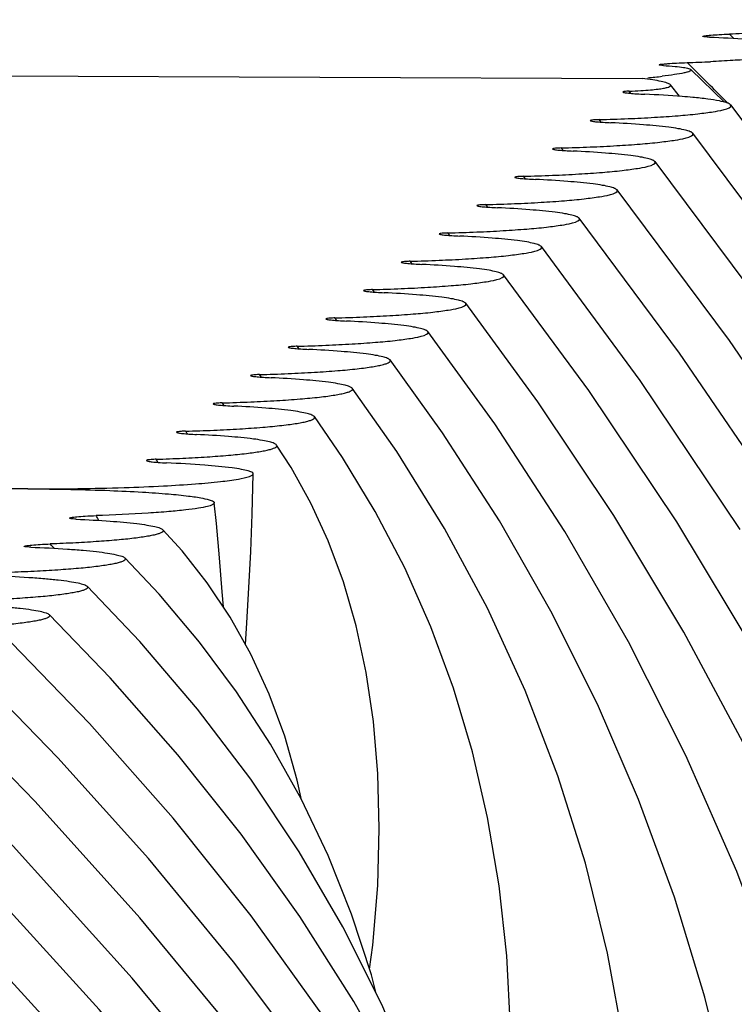
# Model space of a CAD drawing. Units: millimetres. Extents: x 0 to 297, y 0 to 210.
# Drawn here: x 124 to 127, y 174 to 178 of the extents above; entities that cross this region are included whole.
import ezdxf

# ---------------------------------------------------------------- set-up
doc = ezdxf.new("R2010")
doc.units = ezdxf.units.MM
doc.header["$LTSCALE"] = 16.335
doc.layers.get('0').update_dxf_attribs({"linetype": 'CONTINUOUS'})
doc.layers.add('DTM_AXIS', color=7, linetype='CONTINUOUS')

msp = doc.modelspace()

# ---------------------------------------------------------------- linework, layer by layer
at = {"color": 7, "linetype": 'Continuous'}
for p, q in [((126.60005, 177.68713), (126.5838, 177.70329)), ((126.5999, 177.68707), (126.5838, 177.70329)), ((126.43724, 177.56895), (126.41611, 177.59017)), ((126.43745, 177.56904), (126.41611, 177.59017)), ((126.56478, 177.43302), (126.43132, 177.56305)), ((123.79698, 175.89715), (119.45758, 175.91303)), ((124.65668, 173.41566), (124.212, 173.9538))]:
    msp.add_line(p, q, dxfattribs=at)
for points in [[(124.57381, 175.42842), (124.56926, 175.48851), (124.55843, 175.62282), (124.54619, 175.7595), (124.53791, 175.84185)], [(124.88451, 174.66175), (124.86757, 174.74009), (124.8174, 174.9146), (124.75611, 175.08148), (124.68351, 175.24016), (124.60122, 175.38747), (124.51014, 175.52352), (124.4097, 175.65059), (124.33349, 175.73505)], [(125.18127, 173.89277), (125.16198, 173.96731), (125.08301, 174.20853), (124.98989, 174.44121), (124.88253, 174.6659), (124.76086, 174.88285), (124.62597, 175.09054), (124.47855, 175.2888), (124.31843, 175.47854), (124.18302, 175.62267)], [(124.68241, 174.74402), (124.47119, 175.02219), (124.24157, 175.29046), (124.03263, 175.5102)], [(124.64422, 174.52572), (124.39304, 174.84145), (124.12444, 175.14641), (123.88227, 175.39771)], [(126.05457, 171.59804), (126.04038, 171.64569), (125.87772, 172.09524), (125.68879, 172.53665), (125.47448, 172.96823), (125.23519, 173.38978), (124.9712, 173.80124), (124.68377, 174.20116), (124.37383, 174.58895), (124.0417, 174.96483), (123.73191, 175.28521)], [(126.34729, 170.8265), (126.33437, 170.86887), (126.16178, 171.34436), (125.96406, 171.81223), (125.74139, 172.27229), (125.49455, 172.72328), (125.22396, 173.16496), (124.92995, 173.59715), (124.61362, 174.01872), (124.2758, 174.42913), (123.91683, 174.82844), (123.58157, 175.1727)], [(126.63558, 170.06636), (126.62744, 170.09278), (126.42728, 170.63884), (126.19807, 171.17661), (125.94002, 171.70583), (125.654, 172.22512), (125.34049, 172.73413), (124.99993, 173.2326), (124.63351, 173.71926), (124.24216, 174.19347), (123.82631, 174.65521), (123.43122, 175.06019)], [(124.212, 173.9538), (123.73943, 174.47812), (123.28088, 174.94768)], [(124.54079, 173.28563), (124.08112, 173.82973), (123.5958, 174.36114), (123.13053, 174.83517)], [(125.47073, 173.13677), (125.45276, 173.20138), (125.33781, 173.53073), (125.2029, 173.84956), (125.04863, 174.15766), (124.875, 174.45584), (124.68241, 174.74402)], [(127.48987, 167.80883), (127.25121, 168.45305), (126.96225, 169.13357), (126.63996, 169.80499), (126.28467, 170.46694), (125.89721, 171.11819), (125.4781, 171.75827), (125.02787, 172.38674), (124.54768, 173.00239), (124.03842, 173.60451), (123.50061, 174.19288), (122.98019, 174.72265)], [(125.76702, 172.35388), (125.74738, 172.42132), (125.61533, 172.79337), (125.46168, 173.15827), (125.28735, 173.51412), (125.09264, 173.86092), (124.87777, 174.19869), (124.64422, 174.52572)]]:
    msp.add_lwpolyline(points, dxfattribs=at)
for centre, radius, start, end in [((126.1705, 184.89856), 7.31251, 271.924841, 272.651826), ((105.3266, 156.27222), 29.98704, 44.874309, 45.251256), ((122.6063, 174.93168), 1.69588, 29.7121, 30.44754), ((121.3961, 173.49397), 3.31255, 40.86597, 41.25465)]:
    msp.add_arc(centre, radius, start, end, dxfattribs=at)
for points, knots in [([(127.03919, 177.76065), (127.04036, 177.75953), (127.04248, 177.75621), (127.03833, 177.7507), (127.03081, 177.74699), (127.01913, 177.74274), (127.00319, 177.73871), (126.98302, 177.73464), (126.95872, 177.73068), (126.91847, 177.72521), (126.85891, 177.71907), (126.77745, 177.71276), (126.68421, 177.70734), (126.61833, 177.70454), (126.5838, 177.70329)], [0, 0, 0, 0, 0.0103156, 0.020887, 0.0384662, 0.0646708, 0.0997398, 0.143606, 0.1961039, 0.2570282, 0.4031571, 0.5786804, 0.7791361, 1, 1, 1, 1]), ([(126.47846, 177.69424), (126.47793, 177.69476), (126.48297, 177.69675), (126.48741, 177.69681), (126.4986, 177.6985), (126.51697, 177.69988), (126.54612, 177.70181), (126.57041, 177.70281), (126.5838, 177.70329)], [0, 0, 0, 0, 0.020942, 0.0858557, 0.1847048, 0.3098171, 0.6216079, 1, 1, 1, 1]), ([(126.50474, 177.69146), (126.49831, 177.6917), (126.49005, 177.69193), (126.48154, 177.69326), (126.47899, 177.69372), (126.47846, 177.69424)], [0, 0, 0, 0, 0.7274696, 0.9159996, 1, 1, 1, 1]), ([(126.50474, 177.69146), (126.55461, 177.68955), (126.6257, 177.68608), (126.71495, 177.67943), (126.76946, 177.67421), (126.81427, 177.66854), (126.84903, 177.66261), (126.87276, 177.65645), (126.88537, 177.65147), (126.88884, 177.64814)], [0, 0, 0, 0, 0.3856271, 0.5498053, 0.6915874, 0.8085615, 0.8991377, 0.9628173, 1, 1, 1, 1]), ([(126.88884, 177.64814), (126.88992, 177.6471), (126.8919, 177.64432), (126.88916, 177.63917), (126.88305, 177.63567), (126.87373, 177.63182), (126.86077, 177.62812), (126.83663, 177.62264), (126.79786, 177.61642), (126.74165, 177.60975), (126.67338, 177.60366), (126.59442, 177.59821), (126.53836, 177.59525), (126.50882, 177.59387)], [0, 0, 0, 0, 0.0114158, 0.02223, 0.0392943, 0.0647044, 0.098854, 0.1417422, 0.2531646, 0.3975129, 0.5726483, 0.7748493, 1, 1, 1, 1]), ([(126.30439, 177.58089), (126.30383, 177.58146), (126.30932, 177.58343), (126.31401, 177.58358), (126.32597, 177.58528), (126.34543, 177.58672), (126.37628, 177.58868), (126.40197, 177.58969), (126.41611, 177.59017)], [0, 0, 0, 0, 0.0213143, 0.0869273, 0.1862461, 0.3115352, 0.6228408, 1, 1, 1, 1]), ([(126.32156, 177.57854), (126.3174, 177.57879), (126.31206, 177.57968), (126.30553, 177.57974), (126.30439, 177.58089)], [0, 0, 0, 0, 0.7196134, 1, 1, 1, 1]), ([(123.79698, 175.89715), (123.85412, 175.89692), (123.96264, 175.89568), (124.11439, 175.89143), (124.2437, 175.88539), (124.34804, 175.87818), (124.42808, 175.87024), (124.48456, 175.86207), (124.51822, 175.85442), (124.53352, 175.84786), (124.53769, 175.84373), (124.53791, 175.84185)], [0, 0, 0, 0, 0.2294134, 0.4357327, 0.6095439, 0.7490465, 0.8558289, 0.9319546, 0.9790955, 0.9923957, 1, 1, 1, 1]), ([(124.53791, 175.84185), (124.5383, 175.83866), (124.52715, 175.83104), (124.50696, 175.82621), (124.46999, 175.81869), (124.41919, 175.81253), (124.3525, 175.8061), (124.23401, 175.79775), (124.13747, 175.79345), (124.06831, 175.79106)], [0, 0, 0, 0, 0.0202289, 0.0664141, 0.1429024, 0.2511264, 0.3915129, 0.5639519, 1, 1, 1, 1]), ([(123.96264, 175.78051), (123.96225, 175.78116), (123.96628, 175.78305), (123.97084, 175.78359), (123.98075, 175.78533), (123.99855, 175.78712), (124.02838, 175.78943), (124.05377, 175.79056), (124.06831, 175.79106)], [0, 0, 0, 0, 0.0210674, 0.0784042, 0.1672754, 0.2836412, 0.5914228, 1, 1, 1, 1]), ([(123.98976, 175.77696), (123.98566, 175.77714), (123.97882, 175.77755), (123.97021, 175.77831), (123.96546, 175.77924), (123.963, 175.77993), (123.96264, 175.78051)], [0, 0, 0, 0, 0.447294, 0.7517559, 0.9252673, 1, 1, 1, 1]), ([(123.98976, 175.77696), (124.03472, 175.77496), (124.11499, 175.77047), (124.20862, 175.76235), (124.26735, 175.75437), (124.29822, 175.74871), (124.31926, 175.7429), (124.33039, 175.73814), (124.33338, 175.73505)], [0, 0, 0, 0, 0.3880978, 0.6934738, 0.8097748, 0.8996822, 0.9628672, 1, 1, 1, 1]), ([(124.33338, 175.73505), (124.33446, 175.73393), (124.33631, 175.73056), (124.33206, 175.72527), (124.32461, 175.72157), (124.31302, 175.7174), (124.29731, 175.71342), (124.27746, 175.7094), (124.25361, 175.7055), (124.21417, 175.7001), (124.15585, 175.69401), (124.0761, 175.68776), (123.98479, 175.68236), (123.92027, 175.67954), (123.88643, 175.67828)], [0, 0, 0, 0, 0.0101341, 0.0209458, 0.0388136, 0.0652735, 0.1005442, 0.1445496, 0.1971183, 0.2580396, 0.403951, 0.5791463, 0.7792978, 1, 1, 1, 1]), ([(123.78197, 175.66872), (123.78148, 175.66927), (123.78617, 175.67124), (123.79065, 175.67144), (123.80137, 175.67315), (123.81943, 175.67466), (123.84849, 175.67672), (123.87286, 175.67778), (123.88643, 175.67828)], [0, 0, 0, 0, 0.0210339, 0.0838728, 0.1800091, 0.3027119, 0.6134635, 1, 1, 1, 1]), ([(123.8084, 175.66575), (123.80461, 175.6659), (123.7981, 175.66625), (123.78982, 175.66684), (123.78496, 175.66766), (123.78244, 175.66818), (123.78197, 175.66872)], [0, 0, 0, 0, 0.4262674, 0.735474, 0.9197313, 1, 1, 1, 1]), ([(123.8084, 175.66575), (123.85717, 175.66381), (123.92664, 175.66032), (124.01381, 175.65368), (124.06695, 175.64848), (124.11057, 175.64285), (124.14437, 175.63698), (124.16739, 175.63089), (124.17962, 175.62596), (124.18292, 175.62267)], [0, 0, 0, 0, 0.386592, 0.5508615, 0.6925496, 0.8093082, 0.8996313, 0.9630451, 1, 1, 1, 1]), ([(124.18292, 175.62267), (124.18405, 175.62155), (124.18603, 175.61821), (124.18184, 175.61282), (124.17437, 175.60911), (124.16276, 175.60491), (124.14697, 175.60091), (124.12701, 175.59687), (124.103, 175.59294), (124.06324, 175.5875), (124.00441, 175.58139), (123.92396, 175.57512), (123.83185, 175.5697), (123.76677, 175.56689), (123.73263, 175.56564)], [0, 0, 0, 0, 0.0102345, 0.0209344, 0.0386633, 0.064986, 0.1001361, 0.1440473, 0.1965565, 0.2574611, 0.403473, 0.5788347, 0.7791601, 1, 1, 1, 1]), ([(123.65391, 175.55339), (123.70315, 175.55147), (123.77333, 175.54799), (123.8614, 175.54134), (123.91512, 175.53613), (123.95925, 175.53048), (123.99346, 175.52459), (124.01678, 175.51846), (124.02917, 175.51352), (124.03254, 175.5102)], [0, 0, 0, 0, 0.3862161, 0.5504561, 0.6921822, 0.8090193, 0.8994455, 0.9629674, 1, 1, 1, 1]), ([(124.03254, 175.5102), (124.03367, 175.50909), (124.03571, 175.50575), (124.03154, 175.50031), (124.02405, 175.49661), (124.01243, 175.49239), (123.99659, 175.48838), (123.97656, 175.48433), (123.95246, 175.48039), (123.91254, 175.47494), (123.85347, 175.46882), (123.77268, 175.46254), (123.68019, 175.45712), (123.61484, 175.45431), (123.58057, 175.45306)], [0, 0, 0, 0, 0.0102677, 0.0209197, 0.0385908, 0.0648659, 0.0999813, 0.1438711, 0.1963718, 0.2572802, 0.4033321, 0.5787544, 0.7791353, 1, 1, 1, 1]), ([(123.50165, 175.44095), (123.55112, 175.43903), (123.62161, 175.43556), (123.71009, 175.42891), (123.76408, 175.42369), (123.80844, 175.41803), (123.84284, 175.41213), (123.8663, 175.40599), (123.87877, 175.40104), (123.88217, 175.39771)], [0, 0, 0, 0, 0.3860221, 0.5502424, 0.691984, 0.8088592, 0.8993385, 0.9629192, 1, 1, 1, 1]), ([(123.88217, 175.39771), (123.88332, 175.39659), (123.88538, 175.39327), (123.88122, 175.3878), (123.87372, 175.3841), (123.86208, 175.37987), (123.84622, 175.37586), (123.82615, 175.3718), (123.80199, 175.36785), (123.76197, 175.3624), (123.70276, 175.35627), (123.62177, 175.34998), (123.52906, 175.34456), (123.46356, 175.34175), (123.42921, 175.3405)], [0, 0, 0, 0, 0.0102849, 0.0209106, 0.0385506, 0.064801, 0.0998992, 0.1437791, 0.1962768, 0.2571887, 0.4032636, 0.5787189, 0.7791275, 1, 1, 1, 1])]:
    msp.add_open_spline(points, degree=3, knots=knots, dxfattribs=at)
at = {"layer": 'DTM_AXIS', "color": 7, "linetype": 'Continuous'}
for p, q in [((121.63747, 177.54454), (126.23746, 177.52771)), ((126.19234, 177.46812), (126.18556, 177.47675)), ((126.19225, 177.46808), (126.18556, 177.47675)), ((126.38598, 177.45636), (126.34941, 177.50215)), ((126.07441, 177.3537), (126.0667, 177.36361)), ((126.07432, 177.35366), (126.0667, 177.36361)), ((125.9241, 177.24114), (125.9165, 177.25109)), ((125.92421, 177.24119), (125.9165, 177.25109)), ((125.77397, 177.12861), (125.76633, 177.13858)), ((125.77405, 177.12865), (125.76633, 177.13858)), ((125.62389, 177.01614), (125.61619, 177.02607)), ((125.62378, 177.01609), (125.61619, 177.02607)), ((125.4738, 176.90361), (125.4661, 176.91356)), ((125.47369, 176.90356), (125.4661, 176.91356)), ((125.32376, 176.79108), (125.31608, 176.80105)), ((125.32365, 176.79103), (125.31608, 176.80105)), ((125.17382, 176.67854), (125.16614, 176.68854)), ((125.17372, 176.6785), (125.16614, 176.68854)), ((125.02402, 176.566), (125.01635, 176.57604)), ((125.02391, 176.56596), (125.01635, 176.57604)), ((124.87443, 176.45347), (124.8668, 176.46354)), ((124.87429, 176.45341), (124.8668, 176.46354)), ((124.72528, 176.34088), (124.71766, 176.35106)), ((124.72517, 176.34084), (124.71766, 176.35106)), ((124.577, 176.22826), (124.56942, 176.2386)), ((124.57693, 176.22823), (124.56942, 176.2386)), ((123.79698, 175.89715), (119.45758, 175.91303))]:
    msp.add_line(p, q, dxfattribs=at)
for points in [[(131.38295, 165.57505), (131.27859, 166.48773), (131.13637, 167.39358), (130.95644, 168.29195), (130.73892, 169.18221), (130.48402, 170.06339), (130.1919, 170.93492), (129.86274, 171.79615), (129.49696, 172.64599), (129.09481, 173.48386), (128.65659, 174.30916), (128.18286, 175.12085), (127.67413, 175.9182), (127.13072, 176.7008), (126.58903, 177.42204)], [(129.72639, 157.25399), (129.88924, 157.72844), (130.16724, 158.66463), (130.40366, 159.60547), (130.5982, 160.54941), (130.75063, 161.4947), (130.86087, 162.44026), (130.92885, 163.3846), (130.95455, 164.32565), (130.93808, 165.26232), (130.87956, 166.19365), (130.77918, 167.11807), (130.63713, 168.03471), (130.45357, 168.94286), (130.22875, 169.84136), (129.96287, 170.72959), (129.65614, 171.60677), (129.30898, 172.47168), (128.92169, 173.32366), (128.49459, 174.162), (128.02833, 174.98549), (127.52347, 175.79328), (126.98038, 176.5849), (126.4387, 177.30952)], [(129.6676, 159.89439), (129.70613, 160.02458), (129.92414, 160.89541), (130.1034, 161.76874), (130.24366, 162.6427), (130.34496, 163.51614), (130.40729, 164.38782), (130.43072, 165.25595), (130.41539, 166.11952), (130.36146, 166.97769), (130.26912, 167.8292), (130.13854, 168.67337), (129.96987, 169.50946), (129.76338, 170.33638), (129.51924, 171.15355), (129.23766, 171.96031), (128.91903, 172.75556), (128.56362, 173.53871), (128.17173, 174.30915), (127.74391, 175.06584), (127.28066, 175.80804), (126.78232, 176.53533), (126.28837, 177.19699)], [(129.36765, 161.87514), (129.44149, 162.17057), (129.60585, 162.97242), (129.73454, 163.7747), (129.82758, 164.57632), (129.885, 165.37614), (129.90686, 166.17242), (129.89332, 166.96426), (129.84452, 167.75087), (129.76062, 168.53102), (129.64177, 169.30412), (129.48813, 170.06951), (129.29994, 170.82611), (129.07739, 171.57343), (128.82065, 172.31091), (128.53017, 173.03749), (128.20622, 173.75266), (127.8491, 174.45594), (127.45941, 175.14631), (127.03763, 175.82312), (126.58406, 176.48603), (126.13803, 177.08447)], [(126.79521, 175.83726), (126.38617, 176.43624), (125.9877, 176.97194)], [(126.62697, 175.73643), (126.22979, 176.32802), (125.83737, 176.85942)], [(128.05634, 166.30666), (128.1429, 166.7539), (128.23667, 167.39863), (128.29935, 168.04106), (128.33115, 168.68013), (128.33222, 169.31493), (128.30275, 169.94388), (128.24294, 170.56636), (128.15294, 171.18177), (128.03299, 171.78899), (127.88324, 172.38774), (127.70382, 172.97752), (127.49519, 173.55719), (127.25758, 174.12641), (126.99123, 174.68488), (126.69678, 175.23154), (126.3747, 175.76585), (126.02519, 176.28771), (125.68704, 176.74689)], [(127.57478, 167.59093), (127.64151, 167.93635), (127.72376, 168.50142), (127.77899, 169.06405), (127.80741, 169.62328), (127.80919, 170.1783), (127.78453, 170.7277), (127.73363, 171.27096), (127.65661, 171.80757), (127.55371, 172.33658), (127.42502, 172.85779), (127.27068, 173.37083), (127.09107, 173.87465), (126.88639, 174.36902), (126.65682, 174.85375), (126.40294, 175.32792), (126.12515, 175.79107), (125.82357, 176.24322), (125.53671, 176.63436)], [(127.09217, 168.86942), (127.16638, 169.28238), (127.23496, 169.82003), (127.27535, 170.35468), (127.28771, 170.88401), (127.2724, 171.4071), (127.2297, 171.92337), (127.1599, 172.43166), (127.06319, 172.93181), (126.93972, 173.42334), (126.78984, 173.90511), (126.61369, 174.37699), (126.41138, 174.83876), (126.18344, 175.28934), (125.93024, 175.7283), (125.65184, 176.15573), (125.38639, 176.52182)], [(126.4862, 173.87861), (126.36531, 174.2753), (126.22304, 174.66315), (126.05943, 175.04212), (125.87499, 175.41125), (125.67003, 175.77025), (125.44451, 176.1194), (125.23608, 176.40927)], [(126.12584, 171.42939), (126.17447, 171.72797), (126.21777, 172.13263), (126.23825, 172.53174), (126.23634, 172.9244), (126.21246, 173.30891), (126.16693, 173.68511), (126.09997, 174.05257), (126.01196, 174.41007), (125.90294, 174.75801), (125.77297, 175.09635), (125.62268, 175.42376), (125.45248, 175.74007), (125.26224, 176.04599), (125.08577, 176.29671)], [(125.64256, 172.71667), (125.66482, 172.85513), (125.69777, 173.1612), (125.71424, 173.46172), (125.71469, 173.75594), (125.6995, 174.04239), (125.66898, 174.32119), (125.62331, 174.59187), (125.56291, 174.85309), (125.48779, 175.10556), (125.39801, 175.34944), (125.29436, 175.58325), (125.17735, 175.80704), (125.04685, 176.02197), (124.93549, 176.18411)], [(125.1548, 173.98923), (125.16768, 174.08472), (125.18683, 174.3213), (125.19306, 174.54865), (125.18714, 174.76601), (125.16961, 174.9729), (125.14102, 175.16802), (125.10134, 175.35313), (125.05071, 175.52803), (124.99031, 175.69042), (124.92098, 175.84088), (124.84263, 175.98183), (124.78529, 176.0714)], [(124.6616, 175.27938), (124.66723, 175.36472), (124.67549, 175.50395), (124.68286, 175.64811), (124.68875, 175.79675), (124.69236, 175.95685)], [(126.60826, 170.14511), (126.66093, 170.43936), (126.71837, 170.88866), (126.75264, 171.3348), (126.76394, 171.77569), (126.75262, 172.21051), (126.71896, 172.63882), (126.66325, 173.05967), (126.58562, 173.47305), (126.4862, 173.87861)]]:
    msp.add_lwpolyline(points, dxfattribs=at)
for centre, radius, start, end in [((125.98408, 180.38133), 2.86479, 275.52318, 276.6679), ((121.64476, 174.1724), 3.39698, 34.8907, 35.11095), ((122.46583, 175.04144), 2.08304, 27.48785, 27.85665)]:
    msp.add_arc(centre, radius, start, end, dxfattribs=at)
for points, knots in [([(126.43133, 177.56305), (126.43218, 177.56223), (126.43261, 177.55811), (126.42545, 177.55543), (126.4166, 177.55196), (126.39587, 177.54724), (126.3625, 177.54157), (126.33323, 177.53785), (126.31672, 177.53591)], [0, 0, 0, 0, 0.0291971, 0.0780543, 0.1612932, 0.276731, 0.5913134, 1, 1, 1, 1]), ([(126.32156, 177.57854), (126.33729, 177.57764), (126.36401, 177.57576), (126.39783, 177.57229), (126.41846, 177.56835), (126.42888, 177.56539), (126.43133, 177.56305)], [0, 0, 0, 0, 0.4240511, 0.7233749, 0.9088203, 1, 1, 1, 1]), ([(126.34941, 177.50215), (126.34651, 177.50571), (126.33345, 177.51011), (126.31057, 177.51625), (126.27686, 177.52214), (126.25155, 177.52583), (126.23746, 177.52771)], [0, 0, 0, 0, 0.1191938, 0.3335619, 0.6307992, 1, 1, 1, 1]), ([(126.18556, 177.47675), (126.17868, 177.47645), (126.17493, 177.47633), (126.15942, 177.47443), (126.16044, 177.47313)], [0, 0, 0, 0, 0.8066522, 1, 1, 1, 1]), ([(126.16044, 177.47313), (126.16108, 177.47232), (126.16444, 177.47169), (126.17001, 177.47043), (126.17857, 177.46942), (126.19381, 177.46782), (126.21733, 177.46612), (126.23725, 177.46505), (126.24827, 177.46455)], [0, 0, 0, 0, 0.0350965, 0.1043618, 0.2018126, 0.3230477, 0.6259704, 1, 1, 1, 1]), ([(126.18556, 177.47675), (126.20117, 177.47743), (126.22954, 177.47889), (126.26778, 177.48164), (126.2978, 177.48466), (126.31994, 177.48781), (126.33565, 177.49107), (126.34474, 177.4942), (126.35087, 177.49773), (126.35015, 177.50124), (126.34941, 177.50215)], [0, 0, 0, 0, 0.2741149, 0.4981916, 0.6727321, 0.8023117, 0.8924841, 0.9490883, 0.9792902, 1, 1, 1, 1]), ([(126.43817, 177.45197), (126.42433, 177.45328), (126.36112, 177.45871), (126.29776, 177.46231), (126.24827, 177.46455)], [0, 0, 0, 0, 0.2190818, 1, 1, 1, 1]), ([(126.58886, 177.42204), (126.5854, 177.42638), (126.56925, 177.43214), (126.53946, 177.43945), (126.49351, 177.44622), (126.45824, 177.45006), (126.43817, 177.45197)], [0, 0, 0, 0, 0.107562, 0.3099452, 0.6090383, 1, 1, 1, 1]), ([(126.0667, 177.36361), (126.10493, 177.36468), (126.17832, 177.36723), (126.28247, 177.37234), (126.37536, 177.37877), (126.45114, 177.38533), (126.51701, 177.39465), (126.55088, 177.39951), (126.59552, 177.41367), (126.58886, 177.42204)], [0, 0, 0, 0, 0.2164417, 0.4152839, 0.5913681, 0.7396462, 0.8564802, 0.9394827, 1, 1, 1, 1]), ([(126.0667, 177.36361), (126.06096, 177.36345), (126.05168, 177.36341), (126.03942, 177.36163), (126.03437, 177.36203), (126.03107, 177.36002), (126.03139, 177.35962)], [0, 0, 0, 0, 0.4785532, 0.7974997, 0.9573106, 1, 1, 1, 1]), ([(126.03139, 177.35962), (126.03199, 177.35886), (126.03511, 177.35822), (126.04032, 177.35704), (126.04829, 177.35604), (126.06254, 177.3545), (126.08454, 177.35285), (126.10319, 177.3518), (126.1135, 177.35131)], [0, 0, 0, 0, 0.0351709, 0.1042938, 0.2014778, 0.3226201, 0.6256827, 1, 1, 1, 1]), ([(126.43852, 177.30952), (126.4361, 177.31256), (126.42594, 177.31732), (126.40665, 177.323), (126.37777, 177.32859), (126.32229, 177.33652), (126.23311, 177.34468), (126.15654, 177.34924), (126.1135, 177.35131)], [0, 0, 0, 0, 0.0353812, 0.0969013, 0.1856886, 0.3015299, 0.6077825, 1, 1, 1, 1]), ([(125.9165, 177.25109), (125.95472, 177.25216), (126.02809, 177.25472), (126.13221, 177.25982), (126.22507, 177.26626), (126.30084, 177.27282), (126.36669, 177.28213), (126.40056, 177.28699), (126.44515, 177.30114), (126.43852, 177.30952)], [0, 0, 0, 0, 0.2164415, 0.4152812, 0.591354, 0.7396202, 0.856479, 0.9394983, 1, 1, 1, 1]), ([(125.9165, 177.25109), (125.91076, 177.25093), (125.90148, 177.2509), (125.88921, 177.24911), (125.88417, 177.24952), (125.88086, 177.2475), (125.88118, 177.2471)], [0, 0, 0, 0, 0.4786604, 0.797553, 0.957299, 1, 1, 1, 1]), ([(125.88118, 177.2471), (125.88179, 177.24634), (125.8849, 177.2457), (125.89011, 177.24452), (125.89808, 177.24352), (125.91232, 177.24198), (125.93432, 177.24033), (125.95297, 177.23928), (125.96328, 177.23879)], [0, 0, 0, 0, 0.0351531, 0.1042416, 0.2013885, 0.3225017, 0.6255623, 1, 1, 1, 1]), ([(126.28818, 177.19699), (126.28577, 177.20004), (126.27561, 177.20479), (126.25634, 177.21047), (126.22747, 177.21607), (126.17201, 177.22399), (126.08286, 177.23216), (126.0063, 177.23672), (125.96328, 177.23879)], [0, 0, 0, 0, 0.0353691, 0.096878, 0.1856571, 0.3014943, 0.6077537, 1, 1, 1, 1]), ([(125.76633, 177.13858), (125.80454, 177.13965), (125.87788, 177.1422), (125.98197, 177.14731), (126.07479, 177.15374), (126.15053, 177.16031), (126.21636, 177.16961), (126.25023, 177.17448), (126.29481, 177.18861), (126.28818, 177.19699)], [0, 0, 0, 0, 0.2164379, 0.4152707, 0.5913359, 0.7395965, 0.8564532, 0.9394756, 1, 1, 1, 1]), ([(125.76633, 177.13858), (125.76059, 177.13842), (125.7513, 177.13838), (125.73903, 177.1366), (125.73399, 177.137), (125.73069, 177.13498), (125.731, 177.13458)], [0, 0, 0, 0, 0.4788001, 0.7976306, 0.9572926, 1, 1, 1, 1]), ([(125.731, 177.13458), (125.7316, 177.13382), (125.73471, 177.13318), (125.73992, 177.132), (125.74788, 177.131), (125.76212, 177.12946), (125.78412, 177.1278), (125.80276, 177.12676), (125.81308, 177.12626)], [0, 0, 0, 0, 0.0351364, 0.104187, 0.2012913, 0.3223699, 0.6254242, 1, 1, 1, 1]), ([(126.13785, 177.08447), (126.13544, 177.08752), (126.12529, 177.09227), (126.10603, 177.09795), (126.07718, 177.10355), (126.02174, 177.11147), (125.93262, 177.11963), (125.85609, 177.12419), (125.81308, 177.12626)], [0, 0, 0, 0, 0.0353561, 0.0968527, 0.1856229, 0.3014555, 0.6077218, 1, 1, 1, 1]), ([(125.61619, 177.02607), (125.65438, 177.02714), (125.7277, 177.02969), (125.83174, 177.0348), (125.92453, 177.04123), (126.00024, 177.04779), (126.06604, 177.05709), (126.09991, 177.06198), (126.14447, 177.07608), (126.13785, 177.08447)], [0, 0, 0, 0, 0.2164351, 0.4152607, 0.5913175, 0.7395716, 0.8564257, 0.9394511, 1, 1, 1, 1]), ([(125.61619, 177.02607), (125.61044, 177.02591), (125.60115, 177.02587), (125.58889, 177.02408), (125.58383, 177.02448), (125.58054, 177.02247), (125.58085, 177.02206)], [0, 0, 0, 0, 0.4789529, 0.7977181, 0.9572786, 1, 1, 1, 1]), ([(125.58085, 177.02206), (125.58145, 177.02131), (125.58456, 177.02066), (125.58976, 177.01948), (125.59772, 177.01848), (125.61195, 177.01694), (125.63394, 177.01528), (125.65259, 177.01423), (125.66291, 177.01373)], [0, 0, 0, 0, 0.0351153, 0.1041193, 0.2011725, 0.3222095, 0.6252563, 1, 1, 1, 1]), ([(125.98752, 176.97194), (125.98512, 176.97499), (125.97497, 176.97975), (125.95573, 176.98542), (125.92689, 176.99102), (125.87148, 176.99894), (125.7824, 177.00711), (125.7059, 177.01167), (125.66291, 177.01373)], [0, 0, 0, 0, 0.0353381, 0.096818, 0.1855762, 0.3014029, 0.6076793, 1, 1, 1, 1]), ([(125.4661, 176.91356), (125.50428, 176.91463), (125.57755, 176.91718), (125.68155, 176.92229), (125.77428, 176.92872), (125.84995, 176.93528), (125.91572, 176.94457), (125.94958, 176.94947), (125.99413, 176.96355), (125.98752, 176.97194)], [0, 0, 0, 0, 0.21643, 0.4152453, 0.5912909, 0.7395365, 0.8563876, 0.9394176, 1, 1, 1, 1]), ([(125.4661, 176.91356), (125.46035, 176.91339), (125.45105, 176.91336), (125.43878, 176.91157), (125.43373, 176.91197), (125.43043, 176.90995), (125.43075, 176.90955)], [0, 0, 0, 0, 0.4791707, 0.7978572, 0.9572775, 1, 1, 1, 1]), ([(125.43075, 176.90955), (125.43135, 176.90879), (125.43445, 176.90814), (125.43965, 176.90696), (125.4476, 176.90596), (125.46182, 176.90441), (125.48381, 176.90275), (125.50245, 176.9017), (125.51277, 176.90121)], [0, 0, 0, 0, 0.0350978, 0.1040487, 0.2010404, 0.3220256, 0.6250581, 1, 1, 1, 1]), ([(125.83719, 176.85942), (125.83479, 176.86246), (125.82466, 176.86722), (125.80543, 176.87289), (125.77662, 176.87849), (125.72124, 176.88641), (125.6322, 176.89458), (125.55574, 176.89914), (125.51277, 176.90121)], [0, 0, 0, 0, 0.035317, 0.0967772, 0.1855213, 0.3013408, 0.6076288, 1, 1, 1, 1]), ([(125.31608, 176.80105), (125.35423, 176.80212), (125.42746, 176.80467), (125.53138, 176.80978), (125.62406, 176.81621), (125.69968, 176.82278), (125.7654, 176.83205), (125.79925, 176.83697), (125.84379, 176.85101), (125.83719, 176.85942)], [0, 0, 0, 0, 0.216425, 0.4152287, 0.5912609, 0.7394963, 0.8563433, 0.9393782, 1, 1, 1, 1]), ([(125.31608, 176.80105), (125.31032, 176.80088), (125.30101, 176.80085), (125.28874, 176.79905), (125.28368, 176.79945), (125.28039, 176.79743), (125.28071, 176.79703)], [0, 0, 0, 0, 0.4794283, 0.7978372, 0.9572679, 1, 1, 1, 1]), ([(125.28071, 176.79703), (125.2813, 176.79627), (125.2844, 176.79562), (125.28959, 176.79443), (125.29753, 176.79344), (125.31173, 176.79189), (125.33372, 176.79023), (125.35236, 176.78917), (125.36268, 176.78868)], [0, 0, 0, 0, 0.0350745, 0.1039329, 0.2008372, 0.3217364, 0.6247723, 1, 1, 1, 1]), ([(125.68686, 176.74689), (125.68447, 176.74993), (125.67435, 176.75469), (125.65515, 176.76036), (125.62636, 176.76596), (125.57103, 176.77388), (125.48204, 176.78205), (125.40563, 176.78661), (125.36268, 176.78868)], [0, 0, 0, 0, 0.0352904, 0.0967259, 0.1854521, 0.3012626, 0.6075653, 1, 1, 1, 1]), ([(125.16614, 176.68854), (125.20426, 176.68961), (125.27744, 176.69217), (125.38127, 176.69728), (125.47387, 176.7037), (125.54943, 176.71027), (125.6151, 176.71953), (125.64894, 176.72447), (125.69345, 176.73847), (125.68686, 176.74689)], [0, 0, 0, 0, 0.2164196, 0.4152088, 0.5912242, 0.7394465, 0.856288, 0.9393288, 1, 1, 1, 1]), ([(125.16614, 176.68854), (125.16037, 176.68838), (125.15106, 176.68834), (125.13878, 176.68654), (125.13371, 176.68694), (125.13043, 176.68492), (125.13075, 176.68451)], [0, 0, 0, 0, 0.4797416, 0.7981189, 0.9572349, 1, 1, 1, 1]), ([(125.13075, 176.68451), (125.13134, 176.68375), (125.13444, 176.6831), (125.13961, 176.68191), (125.14754, 176.68091), (125.16173, 176.67936), (125.18371, 176.67769), (125.20234, 176.67664), (125.21267, 176.67614)], [0, 0, 0, 0, 0.0350308, 0.1037968, 0.2005968, 0.3214109, 0.6244298, 1, 1, 1, 1]), ([(125.53653, 176.63436), (125.53416, 176.6374), (125.52405, 176.64216), (125.50488, 176.64783), (125.47613, 176.65342), (125.42085, 176.66134), (125.33194, 176.66951), (125.25559, 176.67407), (125.21267, 176.67614)], [0, 0, 0, 0, 0.0352553, 0.096658, 0.1853608, 0.3011594, 0.6074816, 1, 1, 1, 1]), ([(125.01635, 176.57604), (125.05443, 176.57711), (125.12752, 176.57967), (125.23125, 176.58478), (125.32374, 176.5912), (125.39921, 176.59777), (125.4648, 176.60701), (125.49863, 176.61197), (125.54311, 176.62593), (125.53653, 176.63436)], [0, 0, 0, 0, 0.2164132, 0.4151837, 0.5911768, 0.7393816, 0.8562156, 0.9392638, 1, 1, 1, 1]), ([(125.01635, 176.57604), (125.01057, 176.57587), (125.00124, 176.57583), (124.98896, 176.57404), (124.98388, 176.57442), (124.98061, 176.5724), (124.98093, 176.57199)], [0, 0, 0, 0, 0.4802094, 0.7984864, 0.9572311, 1, 1, 1, 1]), ([(124.98093, 176.57199), (124.98152, 176.57123), (124.9846, 176.57058), (124.98976, 176.56939), (124.99767, 176.56839), (125.01184, 176.56683), (125.03381, 176.56516), (125.05244, 176.5641), (125.06276, 176.5636)], [0, 0, 0, 0, 0.0349873, 0.1036522, 0.2003214, 0.3210389, 0.6240084, 1, 1, 1, 1]), ([(125.38621, 176.52182), (125.38385, 176.52486), (125.37377, 176.52962), (125.35464, 176.53528), (125.32593, 176.54088), (125.27072, 176.5488), (125.18191, 176.55697), (125.10564, 176.56153), (125.06276, 176.5636)], [0, 0, 0, 0, 0.0352078, 0.0965665, 0.1852375, 0.3010201, 0.6073688, 1, 1, 1, 1]), ([(124.8668, 176.46354), (124.90482, 176.46462), (124.97779, 176.46718), (125.08136, 176.47229), (125.17369, 176.4787), (125.24905, 176.48527), (125.31453, 176.49449), (125.34833, 176.49949), (125.39276, 176.51337), (125.38621, 176.52182)], [0, 0, 0, 0, 0.2164069, 0.4151532, 0.5911162, 0.7392966, 0.8561195, 0.9391767, 1, 1, 1, 1]), ([(124.8668, 176.46354), (124.861, 176.46338), (124.85165, 176.46333), (124.83935, 176.46153), (124.83426, 176.46191), (124.831, 176.45988), (124.83132, 176.45947)], [0, 0, 0, 0, 0.4808187, 0.7988372, 0.9571842, 1, 1, 1, 1]), ([(124.83132, 176.45947), (124.83191, 176.45871), (124.83498, 176.45805), (124.84012, 176.45687), (124.848, 176.45586), (124.86214, 176.45429), (124.88408, 176.45261), (124.9027, 176.45156), (124.91303, 176.45106)], [0, 0, 0, 0, 0.0349097, 0.1033905, 0.1998556, 0.3204055, 0.6233404, 1, 1, 1, 1]), ([(125.2359, 176.40927), (125.23356, 176.41231), (125.22351, 176.41707), (125.20444, 176.42273), (125.1758, 176.42833), (125.12069, 176.43625), (125.03201, 176.44442), (124.95586, 176.44898), (124.91303, 176.45106)], [0, 0, 0, 0, 0.0351375, 0.0964312, 0.1850556, 0.3008148, 0.6072032, 1, 1, 1, 1]), ([(124.71766, 176.35106), (124.75559, 176.35214), (124.82835, 176.35468), (124.93187, 176.35986), (125.02333, 176.36608), (125.09084, 176.37231), (125.13697, 176.37791), (125.16521, 176.38201), (125.18896, 176.38623), (125.20797, 176.39049), (125.22241, 176.39484), (125.23163, 176.39897), (125.23778, 176.40383), (125.23684, 176.40804), (125.2359, 176.40927)], [0, 0, 0, 0, 0.2148311, 0.4121015, 0.5867441, 0.733813, 0.7958399, 0.8497792, 0.8953421, 0.9322694, 0.9603707, 0.9796675, 0.9911951, 1, 1, 1, 1]), ([(124.71766, 176.35106), (124.71184, 176.35089), (124.70245, 176.35085), (124.69014, 176.34903), (124.68502, 176.3494), (124.68179, 176.34736), (124.68211, 176.34695)], [0, 0, 0, 0, 0.4818779, 0.7995109, 0.9571825, 1, 1, 1, 1]), ([(124.68211, 176.34695), (124.68269, 176.3462), (124.68574, 176.34552), (124.69085, 176.34434), (124.69868, 176.34332), (124.71277, 176.34175), (124.73468, 176.34006), (124.75328, 176.33899), (124.76361, 176.33849)], [0, 0, 0, 0, 0.0348284, 0.1030452, 0.1992011, 0.319487, 0.6223414, 1, 1, 1, 1]), ([(125.08559, 176.29671), (125.08329, 176.29975), (125.07329, 176.30451), (125.05431, 176.31016), (125.02577, 176.31576), (124.97081, 176.32368), (124.88234, 176.33185), (124.80635, 176.33642), (124.76361, 176.33849)], [0, 0, 0, 0, 0.0350263, 0.0962177, 0.1847689, 0.3004913, 0.6069431, 1, 1, 1, 1]), ([(124.56942, 176.2386), (124.6072, 176.23968), (124.67966, 176.24224), (124.78274, 176.24741), (124.87381, 176.25363), (124.94103, 176.25985), (124.98696, 176.26543), (125.01507, 176.26952), (125.03873, 176.27374), (125.05767, 176.27799), (125.07206, 176.28232), (125.08127, 176.28644), (125.08741, 176.29127), (125.08653, 176.29548), (125.08559, 176.29671)], [0, 0, 0, 0, 0.2148504, 0.4120871, 0.5866737, 0.7336934, 0.7957041, 0.8496357, 0.895202, 0.9321459, 0.9602791, 0.9796233, 0.9912003, 1, 1, 1, 1]), ([(124.56942, 176.2386), (124.56355, 176.23843), (124.5541, 176.23838), (124.54176, 176.23655), (124.5366, 176.23689), (124.5334, 176.23485), (124.53371, 176.23443)], [0, 0, 0, 0, 0.4835076, 0.8004441, 0.957065, 1, 1, 1, 1]), ([(124.53371, 176.23443), (124.53428, 176.23368), (124.53729, 176.23299), (124.54234, 176.2318), (124.5501, 176.23077), (124.56408, 176.22919), (124.58592, 176.22747), (124.60448, 176.2264), (124.61482, 176.2259)], [0, 0, 0, 0, 0.0346253, 0.1023373, 0.1979271, 0.317741, 0.6204833, 1, 1, 1, 1]), ([(124.93532, 176.18411), (124.93308, 176.18715), (124.92316, 176.19192), (124.90434, 176.19756), (124.87597, 176.20315), (124.82128, 176.21107), (124.73314, 176.21924), (124.65742, 176.22382), (124.61482, 176.2259)], [0, 0, 0, 0, 0.0348157, 0.0958153, 0.1842299, 0.2998846, 0.6064595, 1, 1, 1, 1]), ([(124.42363, 176.12621), (124.46109, 176.12731), (124.53291, 176.12987), (124.63507, 176.13505), (124.7253, 176.14126), (124.79187, 176.14745), (124.83736, 176.15301), (124.86522, 176.15708), (124.88866, 176.16127), (124.90745, 176.1655), (124.92174, 176.1698), (124.93091, 176.17392), (124.93703, 176.17868), (124.93623, 176.18288), (124.93532, 176.18411)], [0, 0, 0, 0, 0.2149206, 0.4121068, 0.5865862, 0.7335022, 0.7954745, 0.8493833, 0.8949475, 0.9319151, 0.9601026, 0.9795326, 0.9912029, 1, 1, 1, 1]), ([(124.42363, 176.12621), (124.41764, 176.12604), (124.40804, 176.12598), (124.39561, 176.1241), (124.39036, 176.12441), (124.38722, 176.12232), (124.38754, 176.12189)], [0, 0, 0, 0, 0.4872848, 0.8025747, 0.9569604, 1, 1, 1, 1]), ([(124.38754, 176.12189), (124.38809, 176.12115), (124.391, 176.12042), (124.39591, 176.11924), (124.40347, 176.11819), (124.4172, 176.11657), (124.43883, 176.11482), (124.45725, 176.11374), (124.46757, 176.11323)], [0, 0, 0, 0, 0.0342737, 0.1009036, 0.1952302, 0.3139645, 0.6163712, 1, 1, 1, 1]), ([(124.78516, 176.0714), (124.78306, 176.07443), (124.77332, 176.07922), (124.75484, 176.08483), (124.72681, 176.09043), (124.67264, 176.09836), (124.58513, 176.10655), (124.50992, 176.11114), (124.46757, 176.11323)], [0, 0, 0, 0, 0.0343195, 0.0948874, 0.1829784, 0.2984415, 0.60531, 1, 1, 1, 1]), ([(124.30749, 176.01476), (124.34272, 176.01593), (124.4101, 176.01861), (124.50576, 176.02385), (124.58992, 176.03), (124.65186, 176.03606), (124.69411, 176.04146), (124.71994, 176.0454), (124.74167, 176.04945), (124.7591, 176.05353), (124.77236, 176.05767), (124.78095, 176.06165), (124.78662, 176.0662), (124.78599, 176.07019), (124.78516, 176.0714)], [0, 0, 0, 0, 0.2163758, 0.4139171, 0.5880526, 0.7343026, 0.795896, 0.8494418, 0.8946972, 0.9314499, 0.9595584, 0.9790858, 0.9909995, 1, 1, 1, 1]), ([(124.30749, 176.01476), (124.30086, 176.01454), (124.29041, 176.01439), (124.27731, 176.01228), (124.27154, 176.0123), (124.2685, 176.01002), (124.26881, 176.0095)], [0, 0, 0, 0, 0.501116, 0.8053367, 0.9542476, 1, 1, 1, 1]), ([(124.26881, 176.0095), (124.26925, 176.00878), (124.27179, 176.00789), (124.27902, 176.00595), (124.29408, 176.00405), (124.31802, 176.00179), (124.33691, 176.00073), (124.34778, 176.00023)], [0, 0, 0, 0, 0.0314883, 0.0914623, 0.2908553, 0.5914489, 1, 1, 1, 1]), ([(124.69236, 175.95685), (124.69239, 175.95947), (124.68442, 175.96541), (124.66892, 175.96986), (124.64193, 175.97588), (124.58498, 175.98396), (124.48544, 175.99301), (124.39856, 175.99788), (124.34778, 176.00023)], [0, 0, 0, 0, 0.0224331, 0.0698059, 0.1466747, 0.2543977, 0.5647726, 1, 1, 1, 1]), ([(123.79698, 175.89715), (123.86338, 175.89692), (123.9909, 175.89761), (124.17061, 175.90167), (124.32643, 175.90805), (124.45404, 175.91591), (124.5535, 175.92481), (124.62459, 175.93378), (124.6676, 175.94267), (124.68688, 175.94971), (124.69234, 175.95469), (124.69236, 175.95685)], [0, 0, 0, 0, 0.2208541, 0.4241239, 0.5979028, 0.7394336, 0.8495688, 0.9293808, 0.9791226, 0.9928035, 1, 1, 1, 1])]:
    msp.add_open_spline(points, degree=3, knots=knots, dxfattribs=at)

doc.saveas('drawing.dxf')
